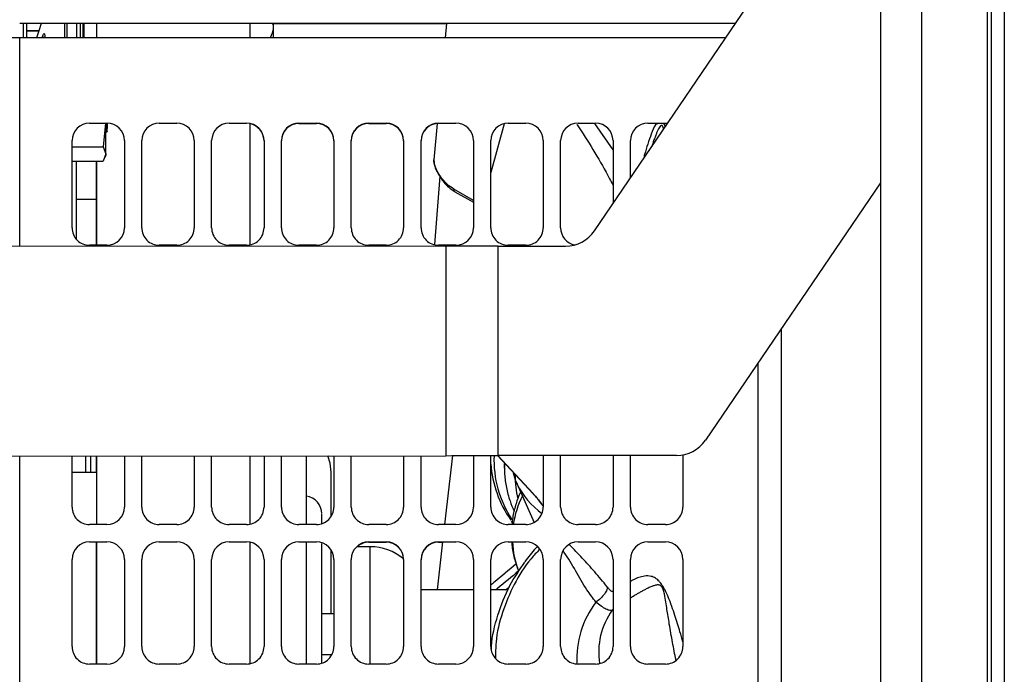
# Model space of a CAD drawing. Units: inches. Extents: x 0.2 to 16.7, y -11.2 to 10.7.
# Drawn here: x 8.9 to 9.4, y -3.8 to -3.4 of the extents above; entities that cross this region are included whole.
import ezdxf

# ---------------------------------------------------------------- set-up
doc = ezdxf.new("R2010")
doc.units = ezdxf.units.IN
doc.header["$MEASUREMENT"] = 0

msp = doc.modelspace()

# ---------------------------------------------------------------- linework, layer by layer
at = {"color": 7, "linetype": 'Continuous', "lineweight": 25}
for p, q in [((9.42326917682584, -5.245948930144592), (9.42326917682584, -2.145291653944591)), ((9.42975495332584, -2.145291653944591), (9.42975495332584, -5.245948930144592)), ((9.366342466825841, -2.736403956844592), (9.366342466825841, -4.636683673144592)), ((9.387554998925843, -5.181006078444592), (9.387554998925843, -2.989341865344594)), ((9.421054954825841, -2.989341865344594), (9.421054954825841, -5.245948930144592)), ((9.220056141525841, -3.532434212444592), (9.366342466825841, -3.317291280644592)), ((9.292253524625842, -3.426253800944592), (8.925980803525842, -3.426253800944592)), ((8.929654635325843, -3.433726171744593), (8.929654635325843, -3.426266875044592)), ((8.935777437025841, -3.430023845044592), (8.929654635325843, -3.430023845044592)), ((8.935777437025841, -3.430036416244593), (8.929654635325843, -3.430036416244593)), ((8.935777437025841, -3.430036416244593), (8.934581572725843, -3.433699855844591)), ((8.935778358825843, -3.430021163144592), (8.935777437025841, -3.430023845044592)), ((8.935777437025841, -3.430036416244593), (8.935777437025841, -3.430023845044592)), ((8.936996432425843, -3.426253800944592), (8.935778358825843, -3.430021163144592)), ((8.948995890025842, -3.433726171744593), (8.948995890025842, -3.426266875044592)), ((8.950301543525843, -3.433699855844591), (8.950301543525843, -3.426253800944592)), ((8.958469692925842, -3.433699855844591), (8.958469692925842, -3.426253800944592)), ((8.958469692925842, -3.426266875044592), (8.958469692925842, -3.433726171744593)), ((8.958838282925843, -3.433699855844591), (8.958838282925843, -3.426253800944592)), ((8.958838282925843, -3.426266875044592), (8.958838282925843, -3.433726171744593)), ((8.958838450525842, -3.433699855844591), (8.958838450525842, -3.426253800944592)), ((8.958838450525842, -3.426266875044592), (8.958838450525842, -3.433726171744593)), ((8.965206392225841, -3.426253800944592), (8.965206392225841, -3.433699855844591)), ((9.043777835025843, -3.426253800944592), (9.043777835025843, -3.433699855844591)), ((9.055800507625843, -3.428462491644592), (9.055800507625843, -3.426266875044592)), ((9.055800507625843, -3.426266875044592), (9.14441171252584, -3.426266875044592)), ((9.055800507625843, -3.433726171744593), (9.055800507625843, -3.428462491644592)), ((9.14441171252584, -3.426266875044592), (9.143714425325843, -3.433726171744593)), ((8.925980803525842, -3.433699855844591), (8.915266550125843, -3.433699855844591)), ((9.287190482225842, -3.433699855844591), (8.925980803525842, -3.433699855844591)), ((8.937533058625842, -3.433699855844591), (8.93805434782584, -3.432117717944592)), ((8.938855809025842, -3.433412560144592), (8.938855809025842, -3.433699855844591)), ((8.961695149025843, -3.477297569344592), (8.970623693525841, -3.477297569344592)), ((8.969864974625843, -3.477297569344592), (8.968641285925841, -3.489429528244592)), ((8.969987167525844, -3.493047878844592), (8.969987167525844, -3.477297569344592)), ((8.969987167525844, -3.479499555344592), (8.970690153625842, -3.479499555344592)), ((8.969987167525844, -3.479579508744592), (8.970690153625842, -3.479579508744592)), ((8.997409410725844, -3.477297569344592), (9.006337955225842, -3.477297569344592)), ((9.033123672425841, -3.477297569344592), (9.042052216925843, -3.477297569344592)), ((9.043777918825842, -3.477465856944592), (9.043777918825842, -3.539629176944592)), ((9.068837934125842, -3.477297569344592), (9.077766562425843, -3.477297569344592)), ((9.068837934125842, -3.477463342744592), (9.077766562425843, -3.477463342744592)), ((9.104552279625842, -3.477297569344592), (9.11348082412584, -3.477297569344592)), ((9.104552279625842, -3.477463342744592), (9.11348082412584, -3.477463342744592)), ((9.139630350625843, -3.477416242244592), (9.137885037425843, -3.496087279944592)), ((9.140266541325843, -3.477297569344592), (9.149195085825841, -3.477297569344592)), ((9.173853825725843, -3.477694319044592), (9.16705225862584, -3.502566016544592)), ((9.175980803125842, -3.477297569344592), (9.184909431325842, -3.477297569344592)), ((9.211695148625843, -3.477297569344592), (9.220623693025843, -3.477297569344592)), ((9.22955223752584, -3.490958699144592), (9.220323490825841, -3.477536256144592)), ((9.247409410325844, -3.477297569344592), (9.256337954825842, -3.477297569344592)), ((9.256337954825842, -3.477297569344592), (9.25749509952584, -3.477372829444592)), ((8.970690153625842, -3.481527387144592), (8.969987167525844, -3.481527387144592)), ((8.969987167525844, -3.481684276744592), (8.970690153625842, -3.481684276744592)), ((8.952766520725842, -3.530869003844592), (8.952766520725842, -3.486226197644593)), ((8.952766520725842, -3.489429528244592), (8.968641285925841, -3.489429528244592)), ((8.968641285925841, -3.489429528244592), (8.969987167525844, -3.493047878844592)), ((8.97955223792584, -3.486226197644593), (8.97955223792584, -3.530869003844592)), ((8.988480866225842, -3.530869003844592), (8.988480866225842, -3.486226197644593)), ((9.015266499625842, -3.486226197644593), (9.015266499625842, -3.530869003844592)), ((9.024195127925843, -3.530869003844592), (9.024195127925843, -3.486226197644593)), ((9.05098084522584, -3.486226197644593), (9.05098084522584, -3.530869003844592)), ((9.059909389625844, -3.530869003844592), (9.059909389625844, -3.486226197644593)), ((9.086695106925841, -3.486226197644593), (9.086695106925841, -3.530869003844592)), ((9.095623651325841, -3.530869003844592), (9.095623651325841, -3.486226197644593)), ((9.122409368625842, -3.486226197644593), (9.122409368625842, -3.530869003844592)), ((9.131337996925843, -3.530869003844592), (9.131337996925843, -3.486226197644593)), ((9.158123714125843, -3.486226197644593), (9.158123714125843, -3.530869003844592)), ((9.16705225862584, -3.530869003844592), (9.16705225862584, -3.486226197644593)), ((9.193837975825844, -3.486226197644593), (9.193837975825844, -3.530869003844592)), ((9.202766520325842, -3.530869003844592), (9.202766520325842, -3.486226197644593)), ((9.22955223752584, -3.486226197644593), (9.22955223752584, -3.518468354744592)), ((9.238480865825842, -3.505337062644593), (9.238480865825842, -3.486226197644593)), ((8.969987167525844, -3.493047878844592), (8.968641202125841, -3.496666229444592)), ((8.96967179592584, -3.494750533444592), (8.969987167525844, -3.493883953044592)), ((8.969987167525844, -3.493047878844592), (8.969987167525844, -3.493883953044592)), ((9.13790858762584, -3.495857141644592), (9.138071008625843, -3.497780883244592)), ((8.952766520725842, -3.496666229444592), (8.968641202125841, -3.496666229444592)), ((8.954944621225842, -3.496507160844592), (8.954944621225842, -3.536878580144593)), ((8.965206476025841, -3.496666229444592), (8.965206559825841, -3.539797632144592)), ((8.965206476025841, -3.539797632144592), (8.965206476025841, -3.496666229444592)), ((9.141005146125842, -3.504481209644593), (9.138263349225841, -3.539390825444592)), ((9.238781654725841, -3.504894553444593), (9.238480865825842, -3.504394383944592)), ((9.366342466825841, -3.507841597444592), (9.276801573625843, -3.639529142844593)), ((8.954944621225842, -3.516255473644592), (8.965206476025841, -3.516255473644592)), ((9.148640608425843, -3.512365750944592), (9.158123714125843, -3.517814647944593)), ((9.14395931392584, -3.540302494844592), (8.767961280325842, -3.540620129244592)), ((8.970623693525841, -3.539797632144592), (8.961695149025843, -3.539797632144592)), ((9.006337955225842, -3.539797632144592), (8.997409410725844, -3.539797632144592)), ((9.042052216925843, -3.539797632144592), (9.033123672425841, -3.539797632144592)), ((9.077766562425843, -3.539797632144592), (9.068837934125842, -3.539797632144592)), ((9.11348082412584, -3.539797632144592), (9.104552279625842, -3.539797632144592)), ((9.149195085825841, -3.539797632144592), (9.140266541325843, -3.539797632144592)), ((9.14395931392584, -3.540302494844592), (9.144049911025842, -3.647445196144592)), ((9.170745031225842, -3.540279866544592), (9.205304411025843, -3.540250533544592)), ((9.170835628225841, -3.647422567844592), (9.170745031225842, -3.540279866544592)), ((9.184909431325842, -3.539797632144592), (9.175980803125842, -3.539797632144592)), ((9.30365936622584, -3.600029332544592), (9.30365936622584, -4.679670254744592)), ((9.265266583025841, -3.647050625544592), (9.265266583025841, -3.673726218344592)), ((8.768051877425844, -3.647762998244592), (9.144049911025842, -3.647445196144592)), ((8.952766520725842, -3.673726218344592), (8.952766520725842, -3.647606946744593)), ((8.959738805925841, -3.656029538944592), (8.959738805925841, -3.647601080144592)), ((8.962160370325844, -3.647598901044592), (8.962160370325844, -3.656029538944592)), ((8.965206140825842, -3.656029538944592), (8.965206140825842, -3.647596386844592)), ((8.96520664362584, -3.647596386844592), (8.96520664362584, -3.682654678944592)), ((8.97955223792584, -3.647584318444593), (8.97955223792584, -3.673726218344592)), ((8.988480866225842, -3.673726218344592), (8.988480866225842, -3.647576775644592)), ((9.015266499625842, -3.647554147344592), (9.015266499625842, -3.673726218344592)), ((9.024195127925843, -3.673726218344592), (9.024195127925843, -3.647546604544592)), ((9.04377808652584, -3.647530010444592), (9.04377808652584, -3.682486391344592)), ((9.05098084522584, -3.647523976244592), (9.05098084522584, -3.673726218344592)), ((9.059909389625844, -3.673726218344592), (9.059909389625844, -3.647516265844592)), ((9.086695106925841, -3.647493637544592), (9.086695106925841, -3.673726218344592)), ((9.095623651325841, -3.673726218344592), (9.095623651325841, -3.647486094744592)), ((9.122409368625842, -3.647463466444592), (9.122409368625842, -3.673726218344592)), ((9.131337996925843, -3.673726218344592), (9.131337996925843, -3.647455923644592)), ((9.147380630625843, -3.647442514344593), (9.14338489012584, -3.682654678944592)), ((9.158123714125843, -3.647433295344592), (9.158123714125843, -3.673726218344592)), ((9.16705225862584, -3.673726218344592), (9.16705225862584, -3.647425752644592)), ((9.170521262325842, -3.647422903144593), (9.188757249725843, -3.666988680944592)), ((9.26204975932584, -3.647345464044593), (9.170835628225841, -3.647422567844592)), ((9.173985405225842, -3.651445043344593), (9.173985405225842, -3.653515114644592)), ((9.193837975825844, -3.647403124344592), (9.193837975825844, -3.673726218344592)), ((9.202766520325842, -3.673726218344592), (9.202766520325842, -3.647395581544592)), ((9.22955223752584, -3.647372953244592), (9.22955223752584, -3.673726218344592)), ((9.238480865825842, -3.673726218344592), (9.238480865825842, -3.647365410444592)), ((8.96520664362584, -3.656029538944592), (8.952766520725842, -3.656029538944592)), ((9.08527622802584, -3.678721375844592), (9.08527622802584, -3.655935170544592)), ((9.18032233772584, -3.661603645944592), (9.189168749825843, -3.681573213344592)), ((9.17747938382584, -3.680964260444592), (9.178711872525842, -3.682654678944592)), ((8.970623693525841, -3.682654678944592), (8.961695149025843, -3.682654678944592)), ((9.006337955225842, -3.682654678944592), (8.997409410725844, -3.682654678944592)), ((9.042052216925843, -3.682654678944592), (9.033123672425841, -3.682654678944592)), ((9.077766562425843, -3.682654678944592), (9.068837934125842, -3.682654678944592)), ((9.11348082412584, -3.682654678944592), (9.104552279625842, -3.682654678944592)), ((9.149195085825841, -3.682654678944592), (9.140266541325843, -3.682654678944592)), ((9.184909431325842, -3.682654678944592), (9.175980803125842, -3.682654678944592)), ((9.220623693025843, -3.682654678944592), (9.211695148625843, -3.682654678944592)), ((9.256337954825842, -3.682654678944592), (9.247409410325844, -3.682654678944592)), ((8.961695149025843, -3.691583307244592), (8.970623693525841, -3.691583307244592)), ((8.965206727525842, -3.754083370044592), (8.96520664362584, -3.691583307244592)), ((8.965206727525842, -3.691583307244592), (8.965206727525842, -3.754083370044592)), ((8.997409410725844, -3.691583307244592), (9.006337955225842, -3.691583307244592)), ((9.033123672425841, -3.691583307244592), (9.042052216925843, -3.691583307244592)), ((9.04377808652584, -3.691751762444592), (9.043778170325844, -3.753914914844592)), ((9.068837934125842, -3.691583307244592), (9.077766562425843, -3.691583307244592)), ((9.104552279625842, -3.691583307244592), (9.11348082412584, -3.691583307244592)), ((9.104552279625842, -3.691748912944592), (9.11348082412584, -3.691748912944592)), ((9.142371644625843, -3.691583307244592), (9.139597413825843, -3.716030933444592)), ((9.140266541325843, -3.691583307244592), (9.149195085825841, -3.691583307244592)), ((9.140266541325843, -3.691748912944592), (9.14235287152584, -3.691748912944592)), ((9.175980803125842, -3.691583307244592), (9.184909431325842, -3.691583307244592)), ((9.211695148625843, -3.691583307244592), (9.220623693025843, -3.691583307244592)), ((9.247409410325844, -3.691583307244592), (9.256337954825842, -3.691583307244592)), ((9.08527622802584, -3.728242007544592), (9.08527622802584, -3.695848157044592)), ((9.105298762425843, -3.694011576344592), (9.098431321825842, -3.694011576344592)), ((8.952766520725842, -3.745154741744592), (8.952766520725842, -3.700511935544593)), ((8.97955223792584, -3.700511935544593), (8.97955223792584, -3.745154741744592)), ((8.988480866225842, -3.745154741744592), (8.988480866225842, -3.700511935544593)), ((9.015266499625842, -3.700511935544593), (9.015266499625842, -3.745154741744592)), ((9.024195127925843, -3.745154741744592), (9.024195127925843, -3.700511935544593)), ((9.05098084522584, -3.700511935544593), (9.05098084522584, -3.745154741744592)), ((9.059909389625844, -3.745154741744592), (9.059909389625844, -3.700511935544593)), ((9.086695106925841, -3.700511935544593), (9.086695106925841, -3.745154741744592)), ((9.095623651325841, -3.745154741744592), (9.095623651325841, -3.700511935544593)), ((9.122409368625842, -3.700511935544593), (9.122409368625842, -3.745154741744592)), ((9.131337996925843, -3.745154741744592), (9.131337996925843, -3.700511935544593)), ((9.158123714125843, -3.700511935544593), (9.158123714125843, -3.745154741744592)), ((9.16705225862584, -3.745154741744592), (9.16705225862584, -3.700511935544593)), ((9.193837975825844, -3.700511935544593), (9.193837975825844, -3.745154741744592)), ((9.202766520325842, -3.745154741744592), (9.202766520325842, -3.700511935544593)), ((9.22955223752584, -3.700511935544593), (9.22955223752584, -3.745154741744592)), ((9.238480865825842, -3.745154741744592), (9.238480865825842, -3.700511935544593)), ((9.265266583025841, -3.700511935544593), (9.265266583025841, -3.745154741744592)), ((9.158123714125843, -3.716030933444592), (9.131337996925843, -3.716030933444592)), ((9.175946860625842, -3.716030933444592), (9.16705225862584, -3.716030933444592)), ((9.08055445402584, -3.728242007544592), (9.086695106925841, -3.728242007544592)), ((9.08055445402584, -3.749261863844592), (9.085694432725841, -3.749261863844592)), ((8.970623693525841, -3.754083370044592), (8.961695149025843, -3.754083370044592)), ((9.006337955225842, -3.754083370044592), (8.997409410725844, -3.754083370044592)), ((9.042052216925843, -3.754083370044592), (9.033123672425841, -3.754083370044592)), ((9.077766562425843, -3.754083370044592), (9.068837934125842, -3.754083370044592)), ((9.11348082412584, -3.754083370044592), (9.104552279625842, -3.754083370044592)), ((9.149195085825841, -3.754083370044592), (9.140266541325843, -3.754083370044592)), ((9.184909431325842, -3.754083370044592), (9.175980803125842, -3.754083370044592)), ((9.220623693025843, -3.754083370044592), (9.211695148625843, -3.754083370044592)), ((9.256337954825842, -3.754083370044592), (9.247409410325844, -3.754083370044592))]:
    msp.add_line(p, q, dxfattribs=at)
at = {"color": 8, "linetype": 'Continuous', "lineweight": 25}
for p, q in [((8.929654635325843, -3.430021163144592), (8.935778358825843, -3.430021163144592)), ((8.925980803525842, -3.540486706044592), (8.925980803525842, -3.433699855844591)), ((8.938855809025842, -3.433412560144592), (8.93762776222584, -3.433412560144592)), ((9.158123714125843, -3.516811627144592), (9.148049925725843, -3.511007046644592)), ((9.315716567925843, -4.687450370544592), (9.315716567925843, -3.582296950744592)), ((8.925980803525842, -4.226775273244592), (8.925980803525842, -3.647629575044593)), ((9.188691460025844, -3.666820896144592), (9.17066993872584, -3.647422735544592)), ((9.105298762425843, -3.754083370044592), (9.105298762425843, -3.694011576344592)), ((9.17458321162584, -3.716030933444592), (9.176485917225843, -3.714700388744593)), ((9.229328971525842, -3.716977634844592), (9.22955223752584, -3.717339184944592)), ((9.22955223752584, -3.725906765944592), (9.229166299125843, -3.726495940144592))]:
    msp.add_line(p, q, dxfattribs=at)
at = {"color": 7, "linetype": 'Continuous', "lineweight": 25, "flags": 128}
for points in [[(8.927933207625841, -3.433699855844591), (8.927933207625841, -3.432295559744593), (8.927933123825841, -3.426253800944592)], [(9.170745031225842, -3.540279866544592), (9.167241330725844, -3.540282716044592), (9.163752548125842, -3.540285733144592), (9.160293769025841, -3.540288582644592), (9.156879743725842, -3.540291432144592), (9.153525054825842, -3.540294281644592), (9.150244201325844, -3.540297131144592), (9.147051011525843, -3.540299812944593), (9.14395931392584, -3.540302494844592)], [(9.07269723432584, -3.682820452344592), (9.07269723432584, -3.681077066744592), (9.07269723432584, -3.673643750644592), (9.07269723432584, -3.666940910044592), (9.07269715052584, -3.661029222144593), (9.07269715052584, -3.655962156844592), (9.07269715052584, -3.651785808944592), (9.07269715052584, -3.648538059744592), (9.07269715052584, -3.647505538344592)], [(9.08527622802584, -3.655935170544592), (9.084823410425841, -3.651337600744593), (9.083713449925842, -3.647496151844592)], [(9.144049911025842, -3.647445196144592), (9.14714160862584, -3.647442681944592), (9.150334714625842, -3.647440000044592), (9.153615651925843, -3.647437150544592), (9.156970257025844, -3.647434301044592), (9.160384366125843, -3.647431451544592), (9.163843145225844, -3.647428602144593), (9.167331843925844, -3.647425584944592), (9.170835628225841, -3.647422567844592)], [(9.072697318125844, -3.754083370044592), (9.072697318125844, -3.747234367244592), (9.072697318125844, -3.736861549944592), (9.072697318125844, -3.726646460344592), (9.072697318125844, -3.716681287844592), (9.072697318125844, -3.707056545644592), (9.07269723432584, -3.697859562344592), (9.07269723432584, -3.691748912944592)]]:
    msp.add_lwpolyline(points, dxfattribs=at)
at = {"color": 8, "linetype": 'Continuous', "lineweight": 25, "flags": 128}
for points in [[(8.957163452825842, -3.433699855844591), (8.95716336892584, -3.428957297344593), (8.95716336892584, -3.426253800944592)], [(9.173986494725842, -3.653837107144592), (9.173985405225842, -3.653515114644592), (9.174025214225843, -3.651553826844593)], [(9.188691460025844, -3.666820896144592), (9.18871894922584, -3.666950967044592), (9.188757249725843, -3.666988680944592)]]:
    msp.add_lwpolyline(points, dxfattribs=at)
at = {"color": 7, "linetype": 'Continuous', "lineweight": 25}
for centre, radius, start, end in [((8.961695112725842, -3.486226164844592), 0.008928571428573, 90, 179.9999999998974), ((8.970623684125844, -3.486226164844592), 0.0089285714285712, 0, 90), ((8.997409398425841, -3.486226164844592), 0.0089285714285712, 90, 179.9999999998974), ((9.006337969825843, -3.486226164844592), 0.008928571428573, 1.02592e-10, 90), ((9.033123684125844, -3.486226164844592), 0.008928571428573, 90, 179.9999999998974), ((9.042052255525842, -3.486226164844592), 0.0089285714285712, 1.02592e-10, 90), ((9.042052255525842, -3.486391848744592), 0.0089285714285714, 1.02592e-10, 78.8640227426962), ((9.068837969825843, -3.486226164844592), 0.0089285714285712, 90, 179.9999999998974), ((9.068837969825843, -3.486391848744592), 0.0089285714285712, 90, 179.9999999998974), ((9.077766541325843, -3.486226164844592), 0.0089285714285712, 1.02592e-10, 90), ((9.077766541325843, -3.486391848744592), 0.0089285714285712, 1.02592e-10, 90), ((9.104552255525842, -3.486226164844592), 0.0089285714285712, 90, 179.9999999998974), ((9.104552255525842, -3.486391848744592), 0.0089285714285712, 90, 179.9999999998974), ((9.113480827025843, -3.486226164844592), 0.0089285714285712, 1.02592e-10, 90), ((9.113480827025843, -3.486391848744592), 0.0089285714285712, 1.02592e-10, 90), ((9.140266541325843, -3.486226164844592), 0.0089285714285712, 90, 179.9999999998974), ((9.140266541325843, -3.486391848744592), 0.0089285714285712, 94.27983206790493, 179.9999999998974), ((9.149195112725842, -3.486226164844592), 0.0089285714285712, 0, 90), ((9.175980827025843, -3.486226164844592), 0.0089285714285712, 90, 179.9999999998974), ((9.184909398425841, -3.486226164844592), 0.008928571428573, 1.02592e-10, 90), ((9.211695112725842, -3.486226164844592), 0.008928571428573, 90, 179.9999999998974), ((9.220623684125844, -3.486226164844592), 0.0089285714285712, 1.02592e-10, 90), ((9.247409398425841, -3.486226164844592), 0.0089285714285712, 90, 179.9999999998974), ((8.961695112725842, -3.530869021944592), 0.008928571428573, 179.9999999998974, 270), ((8.970623684125844, -3.530869021944592), 0.0089285714285712, 270, 0), ((8.997409398425841, -3.530869021944592), 0.0089285714285712, 179.9999999998974, 270), ((9.006337969825843, -3.530869021944592), 0.008928571428573, 270, 1.02592e-10), ((9.033123684125844, -3.530869021944592), 0.008928571428573, 179.9999999998974, 270), ((9.042052255525842, -3.530869021944592), 0.0089285714285712, 270, 1.02592e-10), ((9.068837969825843, -3.530869021944592), 0.0089285714285712, 179.9999999998974, 270), ((9.077766541325843, -3.530869021944592), 0.0089285714285712, 270, 1.02592e-10), ((9.104552255525842, -3.530869021944592), 0.0089285714285712, 179.9999999998974, 270), ((9.113480827025843, -3.530869021944592), 0.0089285714285712, 270, 1.02592e-10), ((9.140266541325843, -3.530869021944592), 0.0089285714285712, 179.9999999998974, 270), ((9.149195112725842, -3.530869021944592), 0.0089285714285712, 270, 0), ((9.175980827025843, -3.530869021944592), 0.0089285714285712, 179.9999999998974, 270), ((9.184909398425841, -3.530869021944592), 0.008928571428573, 270, 1.02592e-10), ((9.211695112725842, -3.530869021944592), 0.008928571428573, 179.9999999998974, 258.816048015811), ((9.20528929032584, -3.522393451244592), 0.0178571428571448, 270.0484173582049, 325.7862832305004), ((9.262034672625841, -3.629488394344592), 0.0178571428571437, 270.0484173582049, 325.7862832305028), ((9.223745862225844, -3.647717448644592), 0.0568339701842118, 184.0276799758998, 215.1067319239997), ((9.07162571572584, -3.677100825544592), 0.0089285714295065, 0.0008340338027653, 83.10795659869973), ((8.961695112725842, -3.673726164844592), 0.0089285714285712, 179.9999999998974, 270), ((8.970623684125844, -3.673726164844592), 0.008928571428573, 270, 0), ((8.997409398425841, -3.673726164844592), 0.0089285714285712, 179.9999999998974, 270), ((9.006337969825843, -3.673726164844592), 0.0089285714285712, 270, 1.02592e-10), ((9.033123684125844, -3.673726164844592), 0.0089285714285712, 179.9999999998974, 270), ((9.042052255525842, -3.673726164844592), 0.008928571428573, 270, 1.02592e-10), ((9.068837969825843, -3.673726164844592), 0.0089285714285712, 179.9999999998974, 270), ((9.077766541325843, -3.673726164844592), 0.0089285714285712, 270, 1.02592e-10), ((9.104552255525842, -3.673726164844592), 0.0089285714285712, 179.9999999998974, 270), ((9.113480827025843, -3.673726164844592), 0.0089285714285712, 270, 1.02592e-10), ((9.140266541325843, -3.673726164844592), 0.0089285714285712, 179.9999999998974, 270), ((9.149195112725842, -3.673726164844592), 0.0089285714285712, 270, 0), ((9.175980827025843, -3.673726164844592), 0.0089285714285712, 179.9999999998974, 270), ((9.184909398425841, -3.673726164844592), 0.0089285714285712, 270, 1.02592e-10), ((9.211695112725842, -3.673726164844592), 0.008928571428573, 179.9999999998974, 270), ((9.220623684125844, -3.673726164844592), 0.0089285714285712, 270, 1.02592e-10), ((9.247409398425841, -3.673726164844592), 0.0089285714285712, 179.9999999998974, 270), ((9.256337969825843, -3.673726164844592), 0.0089285714285712, 270, 1.02592e-10), ((8.961695112725842, -3.700511879144592), 0.0089285714285721, 90, 179.9999999998974), ((8.970623684125844, -3.700511879144592), 0.008928571428573, 0, 90), ((8.997409398425841, -3.700511879144592), 0.0089285714285721, 90, 179.9999999998974), ((9.006337969825843, -3.700511879144592), 0.0089285714285721, 1.02592e-10, 90), ((9.033123684125844, -3.700511879144592), 0.0089285714285721, 90, 179.9999999998974), ((9.042052255525842, -3.700511879144592), 0.008928571428573, 1.02592e-10, 90), ((9.068837969825843, -3.700511879144592), 0.0089285714285721, 90, 179.9999999998974), ((9.077766541325843, -3.700511879144592), 0.0089285714285721, 1.02592e-10, 90), ((9.104552255525842, -3.700511879144592), 0.0089285714285721, 90, 179.9999999998974), ((9.104552255525842, -3.700677563044592), 0.0089285714285721, 90, 131.7043664748), ((9.113480827025843, -3.700511879144592), 0.0089285714285721, 1.02592e-10, 90), ((9.113480827025843, -3.700677563044592), 0.0089285714285721, 2.374628975799785, 90), ((9.140266541325843, -3.700511879144592), 0.0089285714285721, 90, 179.9999999998974), ((9.140266541325843, -3.700677563044592), 0.0089285714285721, 90, 179.9999999998974), ((9.149195112725842, -3.700511879144592), 0.0089285714285721, 0, 90), ((9.175980827025843, -3.700511879144592), 0.0089285714285721, 90, 179.9999999998974), ((9.184909398425841, -3.700511879144592), 0.0089285714285721, 1.02592e-10, 90), ((9.211695112725842, -3.700511879144592), 0.008928571428573, 90, 179.9999999998974), ((9.220623684125844, -3.700511879144592), 0.0089285714285721, 1.02592e-10, 90), ((9.247409398425841, -3.700511879144592), 0.0089285714285721, 90, 179.9999999998974), ((9.256337969825843, -3.700511879144592), 0.0089285714285721, 1.02592e-10, 90), ((9.105298738125843, -3.720389556144593), 0.0263779527559054, 49.58026807319906, 90), ((8.961695112725842, -3.745154736244592), 0.0089285714285712, 179.9999999998974, 270), ((8.970623684125844, -3.745154736244592), 0.008928571428573, 270, 0), ((8.997409398425841, -3.745154736244592), 0.0089285714285712, 179.9999999998974, 270), ((9.006337969825843, -3.745154736244592), 0.0089285714285712, 270, 1.02592e-10), ((9.033123684125844, -3.745154736244592), 0.0089285714285712, 179.9999999998974, 270), ((9.042052255525842, -3.745154736244592), 0.008928571428573, 270, 1.02592e-10), ((9.068837969825843, -3.745154736244592), 0.0089285714285712, 179.9999999998974, 270), ((9.077766541325843, -3.745154736244592), 0.0089285714285712, 270, 1.02592e-10), ((9.104552255525842, -3.745154736244592), 0.0089285714285712, 179.9999999998974, 270), ((9.113480827025843, -3.745154736244592), 0.0089285714285712, 270, 1.02592e-10), ((9.140266541325843, -3.745154736244592), 0.0089285714285712, 179.9999999998974, 270), ((9.149195112725842, -3.745154736244592), 0.0089285714285712, 270, 0), ((9.175980827025843, -3.745154736244592), 0.0089285714285712, 179.9999999998974, 270), ((9.184909398425841, -3.745154736244592), 0.0089285714285712, 270, 1.02592e-10), ((9.211695112725842, -3.745154736244592), 0.008928571428573, 179.9999999998974, 270), ((9.220623684125844, -3.745154736244592), 0.0089285714285712, 270, 1.02592e-10), ((9.247409398425841, -3.745154736244592), 0.0089285714285712, 179.9999999998974, 270), ((9.256337969825843, -3.745154736244592), 0.0089285714285712, 270, 1.02592e-10)]:
    msp.add_arc(centre, radius, start, end, dxfattribs=at)
at = {"color": 8, "linetype": 'Continuous', "lineweight": 25}
for centre, radius, start, end in [((9.149420301225842, -3.511219143844592), 0.0013866917979969, 171.2019642091, 235.7411179403498), ((9.223155476525843, -3.649799812744592), 0.0545155310776472, 177.5026647495005, 213.7795831003993), ((9.225393278325843, -3.658832077444592), 0.0458557269345331, 178.1964989790999, 193.4835180532997), ((9.21672433122584, -3.644279149444592), 0.0403195926672641, 205.7366675584011, 234.3152201487042), ((9.227194540225842, -3.689992956144592), 0.0492066647045277, 153.4800332536996, 171.4233850520997), ((9.225438366925843, -3.689316851744592), 0.0474041584213356, 182.7404316897002, 201.1328253732001), ((9.258573545425843, -3.751292245344592), 0.0475369996195519, 142.5990915419006, 183.3433793879001), ((9.259250291925841, -3.748057459344592), 0.0370127780024356, 144.3704262827969, 188.9889653176002)]:
    msp.add_arc(centre, radius, start, end, dxfattribs=at)
at = {"color": 7, "linetype": 'Continuous', "lineweight": 25}
for points, knots in [([(8.955020551821356, -3.426253800938853), (8.955020551821356, -3.427926485281648), (8.955020551821356, -3.430332147433858), (8.955020551821356, -3.43291338288381), (8.955020551821356, -3.433699855873772)], [0, 0, 0, 0, 0.6953114098997881, 1, 1, 1, 1]), ([(9.055376687736807, -3.426253800938853), (9.055533507980591, -3.427088873330201), (9.056004031353549, -3.429594424072623), (9.054922203852328, -3.432057617567456), (9.054200937509648, -3.433699855873772)], [0, 0, 0, 0, 0.3332889560806191, 1, 1, 1, 1]), ([(8.938054347816394, -3.432117717960288), (8.938140078193769, -3.431900210099285), (8.938311559085228, -3.431465143288134), (8.938549828141806, -3.431409110815115), (8.93873454993702, -3.431821827774622), (8.93883453472085, -3.432561014780592), (8.938849999088134, -3.433180005869084), (8.938855809034035, -3.433412560145018)], [0, 0, 0, 0, 0.2191047454828454, 0.4382609551941407, 0.6561621430538873, 0.8708204926571318, 1, 1, 1, 1]), ([(8.97069015366192, -3.477297569372122), (8.97069015366192, -3.477396954675261), (8.97069015366192, -3.477684091041451), (8.97069015366192, -3.47796452345582), (8.97069015366192, -3.478147890977707)], [0, 0, 0, 0, 0.346125795410293, 1, 1, 1, 1]), ([(8.97069015366192, -3.479499555363164), (8.97069015366192, -3.479338119501699), (8.97069015366192, -3.47904816251713), (8.97069015366192, -3.478202336430784), (8.97069015366192, -3.477589375857958), (8.97069015366192, -3.477306620696132)], [0, 0, 0, 0, 0.4035798398680732, 0.7248748347426208, 1, 1, 1, 1]), ([(8.97069015366192, -3.477349027825289), (8.97069015366192, -3.47746603387494), (8.97069015366192, -3.477718786323932), (8.970690153661923, -3.477898661225059), (8.97069015366192, -3.477919110073886), (8.97069015366192, -3.477921607877462)], [0, 0, 0, 0, 0.4307379337324636, 0.9304652874706886, 1, 1, 1, 1]), ([(8.97069015366192, -3.478147890977707), (8.97069015366192, -3.478499518749738), (8.97069015366192, -3.479082657000697), (8.97069015366192, -3.47965935234821), (8.97069015366192, -3.47993692889579), (8.97069015366192, -3.479954039756362), (8.97069015366192, -3.479959329099438)], [0, 0, 0, 0, 0.4091825855930481, 0.6785869497923009, 0.9006441619831103, 1, 1, 1, 1]), ([(8.97069015366192, -3.481527387175572), (8.97069015366192, -3.481364702895521), (8.97069015366192, -3.481088905126463), (8.97069015366192, -3.480253643507091), (8.97069015366192, -3.479322812371848), (8.97069015366192, -3.478635185909981), (8.97069015366192, -3.478279135175848)], [0, 0, 0, 0, 0.3188466500988321, 0.5405389798003695, 0.7620925856992656, 1, 1, 1, 1]), ([(8.97069015366192, -3.479565596505013), (8.97069015366192, -3.479588537722655), (8.97069015366192, -3.479625863228382), (8.97069015366192, -3.479534690848857), (8.97069015366192, -3.479499555363164)], [0, 0, 0, 0, 0.6146257684980735, 1, 1, 1, 1]), ([(9.21097607119183, -3.477767735369296), (9.21139176490992, -3.478396780885923), (9.217356100556163, -3.487422268726295), (9.2236523291194, -3.497799261387545), (9.228971443309447, -3.50795888940352), (9.229552237550752, -3.50906821949772)], [0, 0, 0, 0, 0.0625625079196279, 0.897641171531143, 0.9999999999999999, 0.9999999999999999, 0.9999999999999999, 0.9999999999999999]), ([(8.97069015366192, -3.481642204896808), (8.97069015366192, -3.481659035050423), (8.97069015366192, -3.481730900877301), (8.97069015366192, -3.481615648650657), (8.97069015366192, -3.481527387175572)], [0, 0, 0, 0, 0.2341885475471621, 1, 1, 1, 1]), ([(9.13809740833046, -3.497780212754878), (9.13806350089678, -3.497678505518091), (9.137906695984146, -3.497208160444818), (9.1378261495476, -3.496626584211805), (9.137891549171709, -3.496167323569652), (9.137902637247137, -3.496089458953278)], [0, 0, 0, 0, 0.1864118427808428, 0.8620614876728366, 1, 1, 1, 1]), ([(9.138071008635428, -3.497780883223323), (9.138083469733498, -3.497957435172713), (9.138194917767986, -3.499536458757619), (9.139796018368298, -3.502903719448813), (9.142360506389831, -3.507032847764153), (9.145619455468626, -3.510380990940315), (9.147570184032723, -3.511663840538366), (9.148605408845903, -3.51234463117214)], [0, 0, 0, 0, 0.027321872001025, 0.244357994474503, 0.5689961542043813, 0.771272188271367, 1, 1, 1, 1]), ([(9.174094356300166, -3.653866272492539), (9.174076858236248, -3.654877791486776), (9.174019614507959, -3.658186907211472), (9.174900412316738, -3.663821698346331), (9.176505159095576, -3.670191774115271), (9.17822318360016, -3.67414406873999), (9.178977964646212, -3.675880433421169)], [0, 0, 0, 0, 0.1346451221798488, 0.4404823770971147, 0.7541866861772886, 1, 1, 1, 1]), ([(9.178410077873156, -3.655886896769164), (9.178428272757596, -3.656002102831586), (9.178707652340503, -3.657771073762743), (9.179411905080212, -3.659772196071628), (9.180339600872223, -3.661554861798849), (9.180472103576268, -3.66180947977955)], [0, 0, 0, 0, 0.0563482375173798, 0.86521830616927, 1, 1, 1, 1]), ([(9.182305415731022, -3.666080363775267), (9.182062687605335, -3.666564733126135), (9.180843437700865, -3.668997773315033), (9.179399812799932, -3.673632793716301), (9.178136047971954, -3.678698785536645), (9.17792798433834, -3.681745651811325), (9.177865908921348, -3.68265467897403)], [0, 0, 0, 0, 0.092329427499358, 0.4637808055389687, 0.8400199519817367, 1, 1, 1, 1]), ([(9.188757249770315, -3.666988680901358), (9.190217173667797, -3.66865709019154), (9.192068326211494, -3.67077259779216), (9.193529224753004, -3.672950066647052), (9.193837975839237, -3.673410260052061)], [0, 0, 0, 0, 0.788656722241643, 1, 1, 1, 1]), ([(9.080554286406848, -3.682134730694803), (9.080554286406848, -3.68138872811963), (9.080554286406848, -3.679753762387316), (9.080554286406848, -3.678213958242386), (9.080554286406848, -3.677110897374153), (9.080554286406848, -3.677344513489158), (9.080554286406848, -3.677443462983966)], [0, 0, 0, 0, 0.234782913848547, 0.5145585705065441, 0.7943883956554534, 1, 1, 1, 1]), ([(9.080554454023957, -3.753563254117834), (9.080554451903119, -3.750714761431127), (9.080554446276373, -3.743157493913765), (9.080554501706288, -3.732663764177504), (9.08055434010867, -3.722297230082679), (9.080554378710946, -3.713721599228645), (9.080554368462103, -3.706204823812028), (9.080554370641654, -3.699914904081836), (9.080554370161884, -3.695233113809593), (9.080554370201327, -3.693082722659103), (9.080554370215403, -3.692315123566226)], [0, 0, 0, 0, 0.1191104845414334, 0.3160091651291155, 0.4473274654565189, 0.582726432554145, 0.721936653535472, 0.8307520533132493, 0.9395856096605998, 0.9999999999999999, 0.9999999999999999, 0.9999999999999999, 0.9999999999999999]), ([(9.177774138552913, -3.691583307258326), (9.177791887493875, -3.692086235957666), (9.177889857473762, -3.694862284098813), (9.178914381359313, -3.699883660954343), (9.180439007238899, -3.704258795966949), (9.181203500841391, -3.706452621201028)], [0, 0, 0, 0, 0.0993496355869229, 0.5483866233065459, 1, 1, 1, 1]), ([(9.190880204293382, -3.693996490809595), (9.190596975682752, -3.694275921951514), (9.188207673282616, -3.696633189095444), (9.186232373678106, -3.699333518590048), (9.184491226670826, -3.701713750230584)], [0, 0, 0, 0, 0.1185402946959125, 1, 1, 1, 1]), ([(9.167414982032298, -3.747099770689308), (9.167416709922264, -3.746411466534316), (9.167432039814422, -3.740304811213331), (9.170401044816526, -3.728984531148559), (9.175870559666144, -3.714322113512642), (9.181725097821047, -3.705882998534269), (9.184434320661541, -3.701977747180869)], [0, 0, 0, 0, 0.0425085491445308, 0.3771371361600763, 0.7117664532090122, 1, 1, 1, 1]), ([(9.226538146655503, -3.714526905069069), (9.226531888501786, -3.715027386520738), (9.226518906702054, -3.716065576100018), (9.225277391265262, -3.718229831561983), (9.223295792543492, -3.720506378029207), (9.221618503203256, -3.721796756138985), (9.22080991568566, -3.722418821520024)], [0, 0, 0, 0, 0.2410372556045195, 0.5000032791472278, 0.7589616188317518, 1, 1, 1, 1]), ([(9.229328971558513, -3.716977634853267), (9.229206804969802, -3.716989647021689), (9.228965085328468, -3.717013414379629), (9.22827329943297, -3.716478592677699), (9.227454581618495, -3.715653694206455), (9.226840235711713, -3.714898334227498), (9.226538146655503, -3.714526905069069)], [0, 0, 0, 0, 0.2585781821013976, 0.5116245455828917, 0.7598537265866597, 0.9999999999999999, 0.9999999999999999, 0.9999999999999999, 0.9999999999999999]), ([(9.229166299152006, -3.726495940135087), (9.228836531578182, -3.726611079098588), (9.228142565117214, -3.726853378782863), (9.226078408088636, -3.726082811142605), (9.22355093647299, -3.724590741772372), (9.221708368306032, -3.723130734195396), (9.22080991568566, -3.722418821520024)], [0, 0, 0, 0, 0.2468806536876075, 0.5195383267570818, 0.7657226163710519, 1, 1, 1, 1])]:
    msp.add_open_spline(points, degree=3, knots=knots, dxfattribs=at)
at = {"color": 8, "linetype": 'Continuous', "lineweight": 25}
for points, knots in [([(9.252196974052062, -3.477297569372122), (9.251898480535441, -3.477596557675658), (9.250599581097735, -3.478897610186746), (9.248476124684888, -3.484479043306041), (9.246484569237222, -3.49027645155437), (9.245356767805983, -3.494787599190381), (9.245183957924166, -3.49547882981684)], [0, 0, 0, 0, 0.0828234531373872, 0.3604076159729045, 0.9019970349096108, 0.9999999999999999, 0.9999999999999999, 0.9999999999999999, 0.9999999999999999]), ([(9.255443885114897, -3.480389602224124), (9.255383408095728, -3.480116890528167), (9.25527494031516, -3.479627771970379), (9.255050218381044, -3.47904631825295), (9.254827707167507, -3.478676674251838), (9.254614926659094, -3.478475486723827), (9.254394561501691, -3.478409896397655), (9.253952550220891, -3.478502764517948), (9.253428303808086, -3.479146165533948), (9.252798094584946, -3.480227844676763), (9.252184424911466, -3.481538418198592), (9.251532601673592, -3.483110678450227), (9.25084641258124, -3.484923442912692), (9.25010323607485, -3.487035696001029), (9.249592700809131, -3.488557902220013), (9.249329352386564, -3.489379019589047), (9.249327452915303, -3.489384942118713)], [0, 0, 0, 0, 0.0404096969638635, 0.0724762927024529, 0.0925858009713582, 0.1119634900863014, 0.1313510495223987, 0.1526490014220301, 0.24238827303011, 0.3275404204295366, 0.4339128543943146, 0.5480146378286047, 0.6792118008848574, 0.8276682587287508, 0.9987570110090174, 1, 1, 1, 1]), ([(9.256381116192685, -3.479011286717971), (9.256317811663582, -3.478855269557641), (9.256082172513828, -3.478274525153946), (9.255701336708274, -3.477669174075735), (9.255397581128275, -3.477362718162533), (9.255333006395777, -3.477297569372122)], [0, 0, 0, 0, 0.2243516463551467, 0.835106617798202, 1, 1, 1, 1]), ([(9.14804992573908, -3.511007046624031), (9.146953430121624, -3.510290124643914), (9.144880530417513, -3.508934800156704), (9.142163500171108, -3.505990621079528), (9.14015047148617, -3.502916844073614), (9.138799707419757, -3.500188342850733), (9.138303422621156, -3.498486620069315), (9.13809740833046, -3.497780212754878)], [0, 0, 0, 0, 0.2651454145664986, 0.5012512979091075, 0.7072934209464581, 0.8784936825873411, 1, 1, 1, 1]), ([(9.193837975839237, -3.673333826649311), (9.193558849113533, -3.672915434976665), (9.19207550714561, -3.670692007873803), (9.190207751901823, -3.668555427328942), (9.188691460054134, -3.666820896172955)], [0, 0, 0, 0, 0.1881742253244768, 1, 1, 1, 1]), ([(9.192035086190181, -3.695413525868458), (9.190517566225061, -3.696967316097542), (9.185304270181934, -3.702305215195628), (9.178683782316032, -3.713203260003383), (9.172637153255401, -3.727580239830847), (9.16949529192096, -3.740462531114634), (9.169446659349408, -3.748392511399661), (9.169429739710026, -3.751151411503455)], [0, 0, 0, 0, 0.1041063359993323, 0.357647452425165, 0.6111877567162163, 0.8647292805535621, 0.9999999999999999, 0.9999999999999999, 0.9999999999999999, 0.9999999999999999]), ([(9.22080991568566, -3.722418821520024), (9.219239725075678, -3.720321711042722), (9.21317123751193, -3.712216778577569), (9.208770906263318, -3.702780736937839), (9.204238872626824, -3.696447918986604), (9.204051724515807, -3.696186408368623)], [0, 0, 0, 0, 0.2507393054970378, 0.96905964631277, 1, 1, 1, 1]), ([(9.226538146655503, -3.714526905069069), (9.224434578707072, -3.711950382625597), (9.220210764587506, -3.706776909677298), (9.213819477396072, -3.69985564353069), (9.209535965193826, -3.695408220086311), (9.207245924936686, -3.693011355003962), (9.207221950750228, -3.692986262479839)], [0, 0, 0, 0, 0.3302249295433728, 0.6630680606625594, 0.9964726955729444, 1, 1, 1, 1]), ([(9.180037137172466, -3.702848853308255), (9.176287391865234, -3.706043503397765), (9.172025772954214, -3.709674251653998), (9.167585581051608, -3.713184702899123), (9.167052258603462, -3.713606351893854)], [0, 0, 0, 0, 0.879887522916925, 1, 1, 1, 1]), ([(9.181203500841391, -3.706452621201028), (9.177686540961265, -3.709454015129619), (9.173900829363085, -3.712684763330754), (9.169956798317163, -3.715809131190442), (9.16967680733207, -3.716030933408692)], [0, 0, 0, 0, 0.9290089297388974, 1, 1, 1, 1]), ([(9.265266583070826, -3.742705017648346), (9.26479695024301, -3.741006355166038), (9.263972985430218, -3.738026073483554), (9.262582486023746, -3.733445042315672), (9.261243101563682, -3.729181868054703), (9.25969165602125, -3.724589454173653), (9.258111565311292, -3.720379393755845), (9.25655214903292, -3.716948484108203), (9.255518522663333, -3.715031998925856), (9.25475183413479, -3.713772131805575), (9.253800555761213, -3.712430839458164), (9.252549962421433, -3.71102903805491), (9.250845302900707, -3.709745753444748), (9.248396343862979, -3.70886665728956), (9.24459518576731, -3.709073989930295), (9.241236824075592, -3.710185961330491), (9.238973722238235, -3.711510620949054), (9.238480865835047, -3.711799104199905)], [0, 0, 0, 0, 0.0784681348447842, 0.1376713428195759, 0.1971942602511416, 0.2573671189203016, 0.3195148892763187, 0.3490676836783694, 0.3604188774778052, 0.3727510172054503, 0.3847650983165899, 0.4058468690224846, 0.4432425903663323, 0.5137907269234406, 0.6514367060155284, 0.9240901807773586, 1, 1, 1, 1]), ([(9.261778554793395, -3.75206157241777), (9.261473457141108, -3.750529310139474), (9.26087729331556, -3.74753525451592), (9.260000697821308, -3.742923654220022), (9.259162481931998, -3.738327952230781), (9.25839528658009, -3.733877701464682), (9.257738396243198, -3.729857861319263), (9.25715526663156, -3.726102663723222), (9.256583320984713, -3.722358362637229), (9.25610877590685, -3.719325728187033), (9.255606785048872, -3.717091349961767), (9.255324539115435, -3.71611997567187), (9.25505088510533, -3.715424511309172), (9.25482761150193, -3.71497942067578), (9.254614912844477, -3.71463697200476), (9.254394591775213, -3.714360188387448), (9.253952504765213, -3.71392768460674), (9.253428333040947, -3.713702895742658), (9.252798074733644, -3.713589892427428), (9.252184440728033, -3.713606921881193), (9.25153254014036, -3.713704814202502), (9.250846706126506, -3.713874065921024), (9.25010193856074, -3.714110867752713), (9.24929829571678, -3.714411964558191), (9.248435736952224, -3.714774764412478), (9.24752233364297, -3.715192133535067), (9.246374903089276, -3.715751392520632), (9.244979179227808, -3.716479889273392), (9.243434293356593, -3.71733451748643), (9.24188500923416, -3.718232333278335), (9.240235012753143, -3.719215131240365), (9.239109735737646, -3.719929546934656), (9.238480865835047, -3.720328803759325)], [0, 0, 0, 0, 0.0621492877863924, 0.1214403220862757, 0.1850444809588537, 0.2446818970482379, 0.2956976849639749, 0.3397374091138003, 0.3862348682825891, 0.4323380504542623, 0.4449009223651987, 0.4542145542139092, 0.4589178477390933, 0.4618682607692757, 0.4647102990189707, 0.4675547340485319, 0.4706786488460413, 0.4838423619268292, 0.4963328123668017, 0.5119363456245456, 0.5286737935936354, 0.5479188432503221, 0.5696951758199686, 0.5947917643478381, 0.6226498742738046, 0.6532762438786051, 0.6866756480160123, 0.7420389657186661, 0.8042572906322266, 0.8605830503130943, 0.9220857421217518, 0.9999999999999999, 0.9999999999999999, 0.9999999999999999, 0.9999999999999999])]:
    msp.add_open_spline(points, degree=3, knots=knots, dxfattribs=at)

doc.saveas('drawing.dxf')
